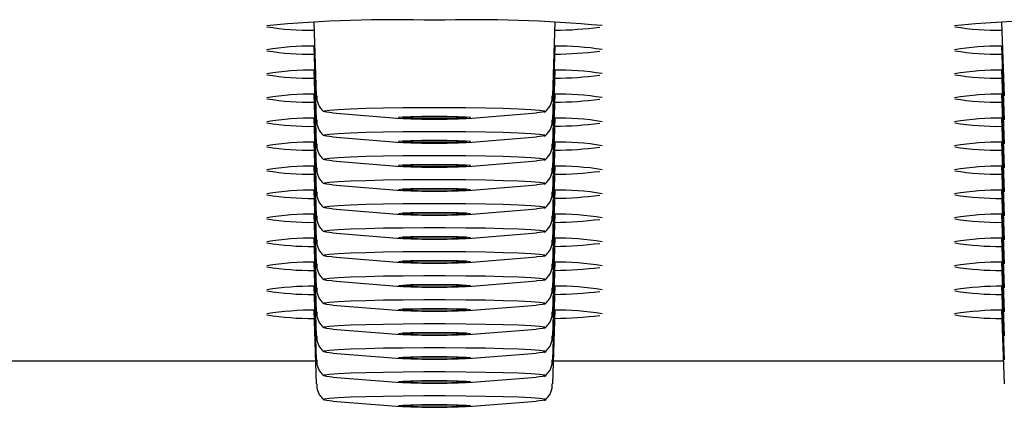
# Model space of a CAD drawing. Units: millimetres. Extents: x -90 to 991, y -1643 to 825.
# Drawn here: x 126 to 147, y 680 to 689 of the extents above; entities that cross this region are included whole.
import ezdxf

# ---------------------------------------------------------------- set-up
doc = ezdxf.new("R2010")
doc.units = ezdxf.units.MM

msp = doc.modelspace()

# ---------------------------------------------------------------- linework, layer by layer
at = {"color": 7, "linetype": 'Continuous', "lineweight": 25}
for p, q in [((131.968, 688.527), (132.024, 686.921)), ((137.179, 686.921), (137.235, 688.527)), ((146.968, 688.527), (147.024, 686.921)), ((131.968, 688.004), (132.024, 686.398)), ((137.179, 686.398), (137.235, 688.004)), ((146.968, 688.004), (147.024, 686.398)), ((131.968, 687.48), (132.024, 685.874)), ((137.179, 685.874), (137.235, 687.48)), ((146.968, 687.48), (147.024, 685.874)), ((131.968, 686.957), (132.024, 685.351)), ((137.179, 685.351), (137.235, 686.957)), ((146.968, 686.957), (147.024, 685.351)), ((132.376, 686.547), (133.868, 686.428)), ((135.335, 686.428), (136.827, 686.547)), ((131.968, 686.433), (132.024, 684.827)), ((137.179, 684.827), (137.235, 686.433)), ((146.968, 686.433), (147.024, 684.827)), ((131.968, 685.91), (132.024, 684.304)), ((132.376, 686.024), (133.868, 685.904)), ((135.335, 685.904), (136.827, 686.024)), ((137.179, 684.304), (137.235, 685.91)), ((146.968, 685.91), (147.024, 684.304)), ((132.376, 685.5), (133.868, 685.381)), ((135.335, 685.381), (136.827, 685.5)), ((131.968, 685.386), (132.024, 683.78)), ((137.179, 683.78), (137.235, 685.386)), ((146.968, 685.386), (147.024, 683.78)), ((131.968, 684.863), (132.024, 683.257)), ((132.376, 684.977), (133.868, 684.857)), ((135.335, 684.857), (136.827, 684.977)), ((137.179, 683.257), (137.235, 684.863)), ((146.968, 684.863), (147.024, 683.257)), ((132.376, 684.453), (133.868, 684.334)), ((135.335, 684.334), (136.827, 684.453)), ((131.968, 684.339), (132.024, 682.733)), ((137.179, 682.733), (137.235, 684.339)), ((146.968, 684.339), (147.024, 682.733)), ((132.376, 683.93), (133.868, 683.81)), ((135.335, 683.81), (136.827, 683.93)), ((131.968, 683.816), (132.024, 682.21)), ((137.179, 682.21), (137.235, 683.816)), ((146.968, 683.816), (147.024, 682.21)), ((131.968, 683.292), (132.024, 681.686)), ((132.376, 683.406), (133.868, 683.287)), ((135.335, 683.287), (136.827, 683.406)), ((137.179, 681.686), (137.235, 683.292)), ((146.968, 683.292), (147.024, 681.686)), ((132.376, 682.883), (133.868, 682.763)), ((135.335, 682.763), (136.827, 682.883)), ((131.968, 682.769), (132.024, 681.163)), ((137.179, 681.163), (137.235, 682.769)), ((146.968, 682.769), (147.024, 681.163)), ((131.968, 682.245), (132.024, 680.639)), ((132.376, 682.359), (133.868, 682.24)), ((135.335, 682.24), (136.827, 682.359)), ((137.179, 680.639), (137.235, 682.245)), ((146.968, 682.245), (147.024, 680.639)), ((132.376, 681.836), (133.868, 681.716)), ((135.335, 681.716), (136.827, 681.836)), ((122.196, 681.145), (132.007, 681.145)), ((132.376, 681.312), (133.868, 681.193)), ((135.335, 681.193), (136.827, 681.312)), ((137.196, 681.145), (147.007, 681.145)), ((132.376, 680.789), (133.868, 680.669)), ((135.335, 680.669), (136.827, 680.789)), ((132.376, 680.266), (133.868, 680.146)), ((135.335, 680.146), (136.827, 680.266))]:
    msp.add_line(p, q, dxfattribs=at)
at = {"color": 7, "linetype": 'Continuous', "lineweight": 25, "flags": 128}
for points in [[(132.376, 686.547), (132.243, 686.561), (132.177, 686.577), (132.199, 686.593), (132.308, 686.609), (132.5, 686.624), (132.767, 686.637), (133.101, 686.648), (133.489, 686.657), (133.918, 686.662), (134.371, 686.666), (134.832, 686.666), (135.285, 686.662), (135.714, 686.657), (136.102, 686.648), (136.436, 686.637), (136.703, 686.624), (136.895, 686.609), (137.004, 686.593), (137.026, 686.577), (136.96, 686.561), (136.827, 686.547)], [(134.602, 686.411), (134.875, 686.413), (135.116, 686.418), (135.294, 686.425), (135.389, 686.434), (135.389, 686.444), (135.294, 686.453), (135.116, 686.46), (134.875, 686.465), (134.602, 686.467), (134.328, 686.465), (134.087, 686.46), (133.909, 686.453), (133.814, 686.444), (133.814, 686.434), (133.909, 686.425), (134.087, 686.418), (134.328, 686.413), (134.602, 686.411)], [(134.602, 686.463), (134.854, 686.462), (135.073, 686.457), (135.228, 686.45), (135.299, 686.441), (135.275, 686.432), (135.16, 686.424), (134.97, 686.418), (134.73, 686.415), (134.473, 686.415), (134.233, 686.418), (134.043, 686.424), (133.928, 686.432), (133.904, 686.441), (133.975, 686.45), (134.13, 686.457), (134.349, 686.462), (134.602, 686.463)], [(132.376, 686.024), (132.243, 686.038), (132.177, 686.054), (132.199, 686.07), (132.308, 686.085), (132.5, 686.1), (132.767, 686.113), (133.101, 686.124), (133.489, 686.133), (133.918, 686.139), (134.371, 686.142), (134.832, 686.142), (135.285, 686.139), (135.714, 686.133), (136.102, 686.124), (136.436, 686.113), (136.703, 686.1), (136.895, 686.085), (137.004, 686.07), (137.026, 686.054), (136.96, 686.038), (136.827, 686.024)], [(134.602, 685.888), (134.875, 685.889), (135.116, 685.894), (135.294, 685.902), (135.389, 685.911), (135.389, 685.92), (135.294, 685.929), (135.116, 685.937), (134.875, 685.942), (134.602, 685.943), (134.328, 685.942), (134.087, 685.937), (133.909, 685.929), (133.814, 685.92), (133.814, 685.911), (133.909, 685.902), (134.087, 685.894), (134.328, 685.889), (134.602, 685.888)], [(134.602, 685.94), (134.854, 685.938), (135.073, 685.934), (135.228, 685.926), (135.299, 685.918), (135.275, 685.909), (135.16, 685.901), (134.97, 685.895), (134.73, 685.891), (134.473, 685.891), (134.233, 685.895), (134.043, 685.901), (133.928, 685.909), (133.904, 685.918), (133.975, 685.926), (134.13, 685.934), (134.349, 685.938), (134.602, 685.94)], [(132.376, 685.5), (132.243, 685.514), (132.177, 685.53), (132.199, 685.546), (132.308, 685.562), (132.5, 685.577), (132.767, 685.59), (133.101, 685.601), (133.489, 685.61), (133.918, 685.616), (134.371, 685.619), (134.832, 685.619), (135.285, 685.616), (135.714, 685.61), (136.102, 685.601), (136.436, 685.59), (136.703, 685.577), (136.895, 685.562), (137.004, 685.546), (137.026, 685.53), (136.96, 685.514), (136.827, 685.5)], [(134.602, 685.364), (134.875, 685.366), (135.116, 685.371), (135.294, 685.378), (135.389, 685.387), (135.389, 685.397), (135.294, 685.406), (135.116, 685.413), (134.875, 685.418), (134.602, 685.42), (134.328, 685.418), (134.087, 685.413), (133.909, 685.406), (133.814, 685.397), (133.814, 685.387), (133.909, 685.378), (134.087, 685.371), (134.328, 685.366), (134.602, 685.364)], [(134.602, 685.416), (134.854, 685.415), (135.073, 685.41), (135.228, 685.403), (135.299, 685.394), (135.275, 685.385), (135.16, 685.377), (134.97, 685.371), (134.73, 685.368), (134.473, 685.368), (134.233, 685.371), (134.043, 685.377), (133.928, 685.385), (133.904, 685.394), (133.975, 685.403), (134.13, 685.41), (134.349, 685.415), (134.602, 685.416)], [(132.376, 684.977), (132.243, 684.991), (132.177, 685.007), (132.199, 685.023), (132.308, 685.038), (132.5, 685.053), (132.767, 685.066), (133.101, 685.077), (133.489, 685.086), (133.918, 685.092), (134.371, 685.095), (134.832, 685.095), (135.285, 685.092), (135.714, 685.086), (136.102, 685.077), (136.436, 685.066), (136.703, 685.053), (136.895, 685.038), (137.004, 685.023), (137.026, 685.007), (136.96, 684.991), (136.827, 684.977)], [(134.602, 684.841), (134.875, 684.842), (135.116, 684.847), (135.294, 684.855), (135.389, 684.864), (135.389, 684.873), (135.294, 684.882), (135.116, 684.89), (134.875, 684.895), (134.602, 684.896), (134.328, 684.895), (134.087, 684.89), (133.909, 684.882), (133.814, 684.873), (133.814, 684.864), (133.909, 684.855), (134.087, 684.847), (134.328, 684.842), (134.602, 684.841)], [(134.602, 684.893), (134.854, 684.891), (135.073, 684.887), (135.228, 684.879), (135.299, 684.871), (135.275, 684.862), (135.16, 684.854), (134.97, 684.848), (134.73, 684.844), (134.473, 684.844), (134.233, 684.848), (134.043, 684.854), (133.928, 684.862), (133.904, 684.871), (133.975, 684.879), (134.13, 684.887), (134.349, 684.891), (134.602, 684.893)], [(132.376, 684.453), (132.243, 684.467), (132.177, 684.483), (132.199, 684.499), (132.308, 684.515), (132.5, 684.53), (132.767, 684.543), (133.101, 684.554), (133.489, 684.563), (133.918, 684.569), (134.371, 684.572), (134.832, 684.572), (135.285, 684.569), (135.714, 684.563), (136.102, 684.554), (136.436, 684.543), (136.703, 684.53), (136.895, 684.515), (137.004, 684.499), (137.026, 684.483), (136.96, 684.467), (136.827, 684.453)], [(134.602, 684.317), (134.875, 684.319), (135.116, 684.324), (135.294, 684.331), (135.389, 684.34), (135.389, 684.35), (135.294, 684.359), (135.116, 684.366), (134.875, 684.371), (134.602, 684.373), (134.328, 684.371), (134.087, 684.366), (133.909, 684.359), (133.814, 684.35), (133.814, 684.34), (133.909, 684.331), (134.087, 684.324), (134.328, 684.319), (134.602, 684.317)], [(134.602, 684.369), (134.854, 684.368), (135.073, 684.363), (135.228, 684.356), (135.299, 684.347), (135.275, 684.338), (135.16, 684.33), (134.97, 684.324), (134.73, 684.321), (134.473, 684.321), (134.233, 684.324), (134.043, 684.33), (133.928, 684.338), (133.904, 684.347), (133.975, 684.356), (134.13, 684.363), (134.349, 684.368), (134.602, 684.369)], [(132.376, 683.93), (132.243, 683.944), (132.177, 683.96), (132.199, 683.976), (132.308, 683.991), (132.5, 684.006), (132.767, 684.019), (133.101, 684.03), (133.489, 684.039), (133.918, 684.045), (134.371, 684.048), (134.832, 684.048), (135.285, 684.045), (135.714, 684.039), (136.102, 684.03), (136.436, 684.019), (136.703, 684.006), (136.895, 683.991), (137.004, 683.976), (137.026, 683.96), (136.96, 683.944), (136.827, 683.93)], [(134.602, 683.794), (134.875, 683.795), (135.116, 683.8), (135.294, 683.808), (135.389, 683.817), (135.389, 683.826), (135.294, 683.835), (135.116, 683.843), (134.875, 683.848), (134.602, 683.849), (134.328, 683.848), (134.087, 683.843), (133.909, 683.835), (133.814, 683.826), (133.814, 683.817), (133.909, 683.808), (134.087, 683.8), (134.328, 683.795), (134.602, 683.794)], [(134.602, 683.846), (134.854, 683.844), (135.073, 683.84), (135.228, 683.832), (135.299, 683.824), (135.275, 683.815), (135.16, 683.807), (134.97, 683.801), (134.73, 683.797), (134.473, 683.797), (134.233, 683.801), (134.043, 683.807), (133.928, 683.815), (133.904, 683.824), (133.975, 683.832), (134.13, 683.84), (134.349, 683.844), (134.602, 683.846)], [(132.376, 683.406), (132.243, 683.42), (132.177, 683.436), (132.199, 683.452), (132.308, 683.468), (132.5, 683.483), (132.767, 683.496), (133.101, 683.507), (133.489, 683.516), (133.918, 683.522), (134.371, 683.525), (134.832, 683.525), (135.285, 683.522), (135.714, 683.516), (136.102, 683.507), (136.436, 683.496), (136.703, 683.483), (136.895, 683.468), (137.004, 683.452), (137.026, 683.436), (136.96, 683.42), (136.827, 683.406)], [(134.602, 683.27), (134.875, 683.272), (135.116, 683.277), (135.294, 683.284), (135.389, 683.293), (135.389, 683.303), (135.294, 683.312), (135.116, 683.319), (134.875, 683.324), (134.602, 683.326), (134.328, 683.324), (134.087, 683.319), (133.909, 683.312), (133.814, 683.303), (133.814, 683.293), (133.909, 683.284), (134.087, 683.277), (134.328, 683.272), (134.602, 683.27)], [(134.602, 683.322), (134.854, 683.321), (135.073, 683.316), (135.228, 683.309), (135.299, 683.3), (135.275, 683.291), (135.16, 683.283), (134.97, 683.277), (134.73, 683.274), (134.473, 683.274), (134.233, 683.277), (134.043, 683.283), (133.928, 683.291), (133.904, 683.3), (133.975, 683.309), (134.13, 683.316), (134.349, 683.321), (134.602, 683.322)], [(132.376, 682.883), (132.243, 682.897), (132.177, 682.913), (132.199, 682.929), (132.308, 682.944), (132.5, 682.959), (132.767, 682.972), (133.101, 682.983), (133.489, 682.992), (133.918, 682.998), (134.371, 683.001), (134.832, 683.001), (135.285, 682.998), (135.714, 682.992), (136.102, 682.983), (136.436, 682.972), (136.703, 682.959), (136.895, 682.944), (137.004, 682.929), (137.026, 682.913), (136.96, 682.897), (136.827, 682.883)], [(134.602, 682.747), (134.875, 682.748), (135.116, 682.753), (135.294, 682.761), (135.389, 682.77), (135.389, 682.779), (135.294, 682.788), (135.116, 682.796), (134.875, 682.801), (134.602, 682.802), (134.328, 682.801), (134.087, 682.796), (133.909, 682.788), (133.814, 682.779), (133.814, 682.77), (133.909, 682.761), (134.087, 682.753), (134.328, 682.748), (134.602, 682.747)], [(134.602, 682.799), (134.854, 682.797), (135.073, 682.793), (135.228, 682.785), (135.299, 682.777), (135.275, 682.768), (135.16, 682.76), (134.97, 682.754), (134.73, 682.751), (134.473, 682.751), (134.233, 682.754), (134.043, 682.76), (133.928, 682.768), (133.904, 682.777), (133.975, 682.785), (134.13, 682.793), (134.349, 682.797), (134.602, 682.799)], [(132.376, 682.359), (132.243, 682.373), (132.177, 682.389), (132.199, 682.405), (132.308, 682.421), (132.5, 682.436), (132.767, 682.449), (133.101, 682.46), (133.489, 682.469), (133.918, 682.475), (134.371, 682.478), (134.832, 682.478), (135.285, 682.475), (135.714, 682.469), (136.102, 682.46), (136.436, 682.449), (136.703, 682.436), (136.895, 682.421), (137.004, 682.405), (137.026, 682.389), (136.96, 682.373), (136.827, 682.359)], [(134.602, 682.223), (134.875, 682.225), (135.116, 682.23), (135.294, 682.237), (135.389, 682.246), (135.389, 682.256), (135.294, 682.265), (135.116, 682.272), (134.875, 682.277), (134.602, 682.279), (134.328, 682.277), (134.087, 682.272), (133.909, 682.265), (133.814, 682.256), (133.814, 682.246), (133.909, 682.237), (134.087, 682.23), (134.328, 682.225), (134.602, 682.223)], [(134.602, 682.275), (134.854, 682.274), (135.073, 682.269), (135.228, 682.262), (135.299, 682.253), (135.275, 682.244), (135.16, 682.236), (134.97, 682.23), (134.73, 682.227), (134.473, 682.227), (134.233, 682.23), (134.043, 682.236), (133.928, 682.244), (133.904, 682.253), (133.975, 682.262), (134.13, 682.269), (134.349, 682.274), (134.602, 682.275)], [(132.376, 681.836), (132.243, 681.85), (132.177, 681.866), (132.199, 681.882), (132.308, 681.897), (132.5, 681.912), (132.767, 681.925), (133.101, 681.936), (133.489, 681.945), (133.918, 681.951), (134.371, 681.954), (134.832, 681.954), (135.285, 681.951), (135.714, 681.945), (136.102, 681.936), (136.436, 681.925), (136.703, 681.912), (136.895, 681.897), (137.004, 681.882), (137.026, 681.866), (136.96, 681.85), (136.827, 681.836)], [(134.602, 681.7), (134.875, 681.701), (135.116, 681.706), (135.294, 681.714), (135.389, 681.723), (135.389, 681.732), (135.294, 681.742), (135.116, 681.749), (134.875, 681.754), (134.602, 681.755), (134.328, 681.754), (134.087, 681.749), (133.909, 681.742), (133.814, 681.732), (133.814, 681.723), (133.909, 681.714), (134.087, 681.706), (134.328, 681.701), (134.602, 681.7)], [(134.602, 681.752), (134.854, 681.75), (135.073, 681.746), (135.228, 681.738), (135.299, 681.73), (135.275, 681.721), (135.16, 681.713), (134.97, 681.707), (134.73, 681.704), (134.473, 681.704), (134.233, 681.707), (134.043, 681.713), (133.928, 681.721), (133.904, 681.73), (133.975, 681.738), (134.13, 681.746), (134.349, 681.75), (134.602, 681.752)], [(132.376, 681.312), (132.243, 681.326), (132.177, 681.342), (132.199, 681.358), (132.308, 681.374), (132.5, 681.389), (132.767, 681.402), (133.101, 681.413), (133.489, 681.422), (133.918, 681.428), (134.371, 681.431), (134.832, 681.431), (135.285, 681.428), (135.714, 681.422), (136.102, 681.413), (136.436, 681.402), (136.703, 681.389), (136.895, 681.374), (137.004, 681.358), (137.026, 681.342), (136.96, 681.326), (136.827, 681.312)], [(134.602, 681.176), (134.875, 681.178), (135.116, 681.183), (135.294, 681.19), (135.389, 681.199), (135.389, 681.209), (135.294, 681.218), (135.116, 681.225), (134.875, 681.23), (134.602, 681.232), (134.328, 681.23), (134.087, 681.225), (133.909, 681.218), (133.814, 681.209), (133.814, 681.199), (133.909, 681.19), (134.087, 681.183), (134.328, 681.178), (134.602, 681.176)], [(134.602, 681.228), (134.854, 681.227), (135.073, 681.222), (135.228, 681.215), (135.299, 681.206), (135.275, 681.197), (135.16, 681.189), (134.97, 681.183), (134.73, 681.18), (134.473, 681.18), (134.233, 681.183), (134.043, 681.189), (133.928, 681.197), (133.904, 681.206), (133.975, 681.215), (134.13, 681.222), (134.349, 681.227), (134.602, 681.228)], [(132.376, 680.789), (132.243, 680.803), (132.177, 680.819), (132.199, 680.835), (132.308, 680.851), (132.5, 680.865), (132.767, 680.878), (133.101, 680.889), (133.489, 680.898), (133.918, 680.904), (134.371, 680.907), (134.832, 680.907), (135.285, 680.904), (135.714, 680.898), (136.102, 680.889), (136.436, 680.878), (136.703, 680.865), (136.895, 680.851), (137.004, 680.835), (137.026, 680.819), (136.96, 680.803), (136.827, 680.789)], [(134.602, 680.653), (134.875, 680.654), (135.116, 680.659), (135.294, 680.667), (135.389, 680.676), (135.389, 680.685), (135.294, 680.695), (135.116, 680.702), (134.875, 680.707), (134.602, 680.708), (134.328, 680.707), (134.087, 680.702), (133.909, 680.695), (133.814, 680.685), (133.814, 680.676), (133.909, 680.667), (134.087, 680.659), (134.328, 680.654), (134.602, 680.653)], [(134.602, 680.705), (134.854, 680.703), (135.073, 680.699), (135.228, 680.691), (135.299, 680.683), (135.275, 680.674), (135.16, 680.666), (134.97, 680.66), (134.73, 680.657), (134.473, 680.657), (134.233, 680.66), (134.043, 680.666), (133.928, 680.674), (133.904, 680.683), (133.975, 680.691), (134.13, 680.699), (134.349, 680.703), (134.602, 680.705)], [(132.376, 680.266), (132.243, 680.279), (132.177, 680.295), (132.199, 680.311), (132.308, 680.327), (132.5, 680.342), (132.767, 680.355), (133.101, 680.366), (133.489, 680.375), (133.918, 680.381), (134.371, 680.384), (134.832, 680.384), (135.285, 680.381), (135.714, 680.375), (136.102, 680.366), (136.436, 680.355), (136.703, 680.342), (136.895, 680.327), (137.004, 680.311), (137.026, 680.295), (136.96, 680.279), (136.827, 680.266)], [(134.602, 680.129), (134.875, 680.131), (135.116, 680.136), (135.294, 680.143), (135.389, 680.152), (135.389, 680.162), (135.294, 680.171), (135.116, 680.178), (134.875, 680.183), (134.602, 680.185), (134.328, 680.183), (134.087, 680.178), (133.909, 680.171), (133.814, 680.162), (133.814, 680.152), (133.909, 680.143), (134.087, 680.136), (134.328, 680.131), (134.602, 680.129)], [(134.602, 680.181), (134.854, 680.18), (135.073, 680.175), (135.228, 680.168), (135.299, 680.159), (135.275, 680.15), (135.16, 680.142), (134.97, 680.136), (134.73, 680.133), (134.473, 680.133), (134.233, 680.136), (134.043, 680.142), (133.928, 680.15), (133.904, 680.159), (133.975, 680.168), (134.13, 680.175), (134.349, 680.18), (134.602, 680.181)]]:
    msp.add_lwpolyline(points, dxfattribs=at)
at = {"color": 7, "linetype": 'Continuous', "lineweight": 25}
for centre, radius, start, end in [((133.732, 658.81), 29.769, 88.3258, 95.3777), ((135.461, 658.114), 30.464, 84.7361, 91.6176), ((148.732, 658.81), 29.769, 88.3258, 95.3777), ((131.898, 694.197), 5.849, 260.6542, 270.7488), ((137.09, 697.768), 9.42, 270.8397, 276.7975), ((146.898, 694.197), 5.849, 260.6542, 270.7488), ((131.94, 681.704), 6.3, 89.7404, 99.1132), ((137.313, 682.257), 5.747, 80.5496, 90.7766), ((146.94, 681.704), 6.3, 89.7404, 99.1132), ((131.898, 693.674), 5.849, 260.6542, 270.7488), ((137.09, 697.245), 9.42, 270.8397, 276.7975), ((146.898, 693.674), 5.849, 260.6542, 270.7488), ((131.961, 681.022), 6.46, 89.6118, 99.0774), ((131.898, 693.15), 5.849, 260.6542, 270.7488), ((137.292, 681.588), 5.894, 80.5785, 90.9067), ((137.09, 696.721), 9.42, 270.8397, 276.7975), ((146.961, 681.022), 6.46, 89.6118, 99.0774), ((146.898, 693.15), 5.849, 260.6542, 270.7488), ((131.961, 680.498), 6.46, 89.6118, 99.0774), ((137.292, 681.065), 5.894, 80.5785, 90.9067), ((146.961, 680.498), 6.46, 89.6118, 99.0774), ((131.898, 692.627), 5.849, 260.6542, 270.7488), ((137.09, 696.198), 9.42, 270.8397, 276.7975), ((146.898, 692.627), 5.849, 260.6542, 270.7488), ((131.961, 679.975), 6.46, 89.6118, 99.0774), ((131.898, 692.103), 5.849, 260.6542, 270.7488), ((137.292, 680.541), 5.894, 80.5785, 90.9067), ((137.09, 695.674), 9.42, 270.8397, 276.7975), ((146.961, 679.975), 6.46, 89.6118, 99.0774), ((146.898, 692.103), 5.849, 260.6542, 270.7488), ((131.961, 679.451), 6.46, 89.6118, 99.0774), ((137.292, 680.018), 5.894, 80.5785, 90.9067), ((146.961, 679.451), 6.46, 89.6118, 99.0774), ((131.898, 691.58), 5.849, 260.6542, 270.7488), ((137.09, 695.151), 9.42, 270.8397, 276.7975), ((146.898, 691.58), 5.849, 260.6542, 270.7488), ((131.961, 678.928), 6.46, 89.6118, 99.0774), ((131.898, 691.057), 5.849, 260.6542, 270.7488), ((137.292, 679.494), 5.894, 80.5785, 90.9067), ((137.09, 694.627), 9.42, 270.8397, 276.7975), ((146.961, 678.928), 6.46, 89.6118, 99.0774), ((146.898, 691.057), 5.849, 260.6542, 270.7488), ((131.961, 678.404), 6.46, 89.6118, 99.0774), ((137.292, 678.971), 5.894, 80.5785, 90.9067), ((146.961, 678.404), 6.46, 89.6118, 99.0774), ((131.898, 690.533), 5.849, 260.6542, 270.7488), ((137.09, 694.104), 9.42, 270.8397, 276.7975), ((146.898, 690.533), 5.849, 260.6542, 270.7488), ((131.961, 677.881), 6.46, 89.6118, 99.0774), ((131.898, 690.01), 5.849, 260.6542, 270.7488), ((137.292, 678.447), 5.894, 80.5785, 90.9067), ((137.09, 693.58), 9.42, 270.8397, 276.7975), ((146.961, 677.881), 6.46, 89.6118, 99.0774), ((146.898, 690.01), 5.849, 260.6542, 270.7488), ((131.961, 677.357), 6.46, 89.6118, 99.0774), ((131.898, 689.486), 5.849, 260.6542, 270.7488), ((137.292, 677.924), 5.894, 80.5785, 90.9067), ((146.961, 677.357), 6.46, 89.6118, 99.0774), ((146.898, 689.486), 5.849, 260.6542, 270.7488), ((137.09, 693.057), 9.42, 270.8397, 276.7975), ((131.961, 676.834), 6.46, 89.6118, 99.0774), ((137.292, 677.4), 5.894, 80.5785, 90.9067), ((146.961, 676.834), 6.46, 89.6118, 99.0774), ((131.898, 688.963), 5.849, 260.6542, 270.7488), ((137.09, 692.533), 9.42, 270.8397, 276.7975), ((146.898, 688.963), 5.849, 260.6542, 270.7488), ((131.95, 676.39), 6.38, 89.6755, 99.0951), ((131.898, 688.439), 5.849, 260.6542, 270.7488), ((137.302, 676.949), 5.821, 80.5643, 90.8423), ((137.09, 692.01), 9.42, 270.8397, 276.7975), ((146.95, 676.39), 6.38, 89.6755, 99.0951), ((146.898, 688.439), 5.849, 260.6542, 270.7488), ((131.961, 675.787), 6.46, 89.6118, 99.0774), ((137.292, 676.353), 5.894, 80.5785, 90.9067), ((146.961, 675.787), 6.46, 89.6118, 99.0774), ((131.898, 687.916), 5.849, 260.6542, 270.7488), ((137.09, 691.486), 9.42, 270.8397, 276.7975), ((146.898, 687.916), 5.849, 260.6542, 270.7488)]:
    msp.add_arc(centre, radius, start, end, dxfattribs=at)
for points, knots in [([(132.032, 686.92), (132.033, 686.88), (132.036, 686.787), (132.096, 686.665), (132.157, 686.602), (132.182, 686.576)], [0, 0, 0, 0, 0.3038444, 0.7130467, 1, 1, 1, 1]), ([(137.004, 686.56), (137.036, 686.592), (137.11, 686.665), (137.171, 686.797), (137.17, 686.888), (137.17, 686.92)], [0, 0, 0, 0, 0.343815, 0.7696, 1, 1, 1, 1]), ([(132.032, 686.396), (132.033, 686.357), (132.036, 686.263), (132.096, 686.142), (132.157, 686.078), (132.182, 686.052)], [0, 0, 0, 0, 0.303844, 0.713047, 1, 1, 1, 1]), ([(137.004, 686.036), (137.036, 686.069), (137.11, 686.142), (137.171, 686.274), (137.17, 686.365), (137.17, 686.397)], [0, 0, 0, 0, 0.343815, 0.7696, 1, 1, 1, 1]), ([(132.032, 685.873), (132.033, 685.833), (132.036, 685.74), (132.096, 685.618), (132.157, 685.555), (132.182, 685.529)], [0, 0, 0, 0, 0.303844, 0.713047, 1, 1, 1, 1]), ([(137.004, 685.513), (137.036, 685.545), (137.11, 685.618), (137.171, 685.75), (137.17, 685.841), (137.17, 685.873)], [0, 0, 0, 0, 0.343815, 0.7696, 1, 1, 1, 1]), ([(132.032, 685.349), (132.033, 685.31), (132.036, 685.216), (132.096, 685.095), (132.157, 685.031), (132.182, 685.005)], [0, 0, 0, 0, 0.303844, 0.713047, 1, 1, 1, 1]), ([(137.004, 684.989), (137.036, 685.022), (137.11, 685.095), (137.171, 685.227), (137.17, 685.318), (137.17, 685.35)], [0, 0, 0, 0, 0.343815, 0.7696, 1, 1, 1, 1]), ([(132.032, 684.826), (132.033, 684.786), (132.036, 684.693), (132.096, 684.571), (132.157, 684.508), (132.182, 684.482)], [0, 0, 0, 0, 0.303844, 0.713047, 1, 1, 1, 1]), ([(137.004, 684.466), (137.036, 684.498), (137.11, 684.571), (137.171, 684.703), (137.17, 684.794), (137.17, 684.826)], [0, 0, 0, 0, 0.3438152, 0.7695999, 1, 1, 1, 1]), ([(132.032, 684.302), (132.033, 684.263), (132.036, 684.169), (132.096, 684.048), (132.157, 683.984), (132.182, 683.958)], [0, 0, 0, 0, 0.303844, 0.713047, 1, 1, 1, 1]), ([(137.004, 683.942), (137.036, 683.975), (137.11, 684.048), (137.171, 684.18), (137.17, 684.271), (137.17, 684.303)], [0, 0, 0, 0, 0.343815, 0.7696, 1, 1, 1, 1]), ([(132.032, 683.779), (132.033, 683.739), (132.036, 683.646), (132.096, 683.525), (132.157, 683.461), (132.182, 683.435)], [0, 0, 0, 0, 0.303844, 0.713047, 1, 1, 1, 1]), ([(137.004, 683.419), (137.036, 683.451), (137.11, 683.524), (137.171, 683.656), (137.17, 683.747), (137.17, 683.779)], [0, 0, 0, 0, 0.3438152, 0.7695999, 1, 1, 1, 1]), ([(132.032, 683.255), (132.033, 683.216), (132.036, 683.122), (132.096, 683.001), (132.157, 682.937), (132.182, 682.911)], [0, 0, 0, 0, 0.3038444, 0.7130467, 1, 1, 1, 1]), ([(137.004, 682.895), (137.036, 682.928), (137.11, 683.001), (137.171, 683.133), (137.17, 683.224), (137.17, 683.256)], [0, 0, 0, 0, 0.343815, 0.7696, 1, 1, 1, 1]), ([(132.032, 682.732), (132.033, 682.692), (132.036, 682.599), (132.096, 682.478), (132.157, 682.414), (132.182, 682.388)], [0, 0, 0, 0, 0.303844, 0.713047, 1, 1, 1, 1]), ([(137.004, 682.372), (137.036, 682.404), (137.11, 682.477), (137.171, 682.609), (137.17, 682.7), (137.17, 682.732)], [0, 0, 0, 0, 0.343815, 0.7696, 1, 1, 1, 1]), ([(132.032, 682.208), (132.033, 682.169), (132.036, 682.076), (132.096, 681.954), (132.157, 681.89), (132.182, 681.864)], [0, 0, 0, 0, 0.303844, 0.713047, 1, 1, 1, 1]), ([(137.004, 681.848), (137.036, 681.881), (137.11, 681.954), (137.171, 682.086), (137.17, 682.177), (137.17, 682.209)], [0, 0, 0, 0, 0.3438152, 0.7695999, 1, 1, 1, 1]), ([(132.032, 681.685), (132.033, 681.645), (132.036, 681.552), (132.096, 681.431), (132.157, 681.367), (132.182, 681.341)], [0, 0, 0, 0, 0.303844, 0.713047, 1, 1, 1, 1]), ([(137.004, 681.325), (137.036, 681.357), (137.11, 681.43), (137.171, 681.562), (137.17, 681.653), (137.17, 681.685)], [0, 0, 0, 0, 0.343815, 0.7696, 1, 1, 1, 1]), ([(132.032, 681.161), (132.033, 681.122), (132.036, 681.029), (132.096, 680.907), (132.157, 680.843), (132.182, 680.817)], [0, 0, 0, 0, 0.303844, 0.713047, 1, 1, 1, 1]), ([(137.004, 680.801), (137.036, 680.834), (137.11, 680.907), (137.171, 681.039), (137.17, 681.13), (137.17, 681.162)], [0, 0, 0, 0, 0.343815, 0.7696, 1, 1, 1, 1]), ([(132.032, 680.638), (132.033, 680.598), (132.036, 680.505), (132.096, 680.384), (132.157, 680.32), (132.182, 680.294)], [0, 0, 0, 0, 0.303844, 0.713047, 1, 1, 1, 1]), ([(137.004, 680.278), (137.036, 680.31), (137.11, 680.383), (137.171, 680.515), (137.17, 680.606), (137.17, 680.638)], [0, 0, 0, 0, 0.343815, 0.7696, 1, 1, 1, 1])]:
    msp.add_open_spline(points, degree=3, knots=knots, dxfattribs=at)

doc.saveas('drawing.dxf')
